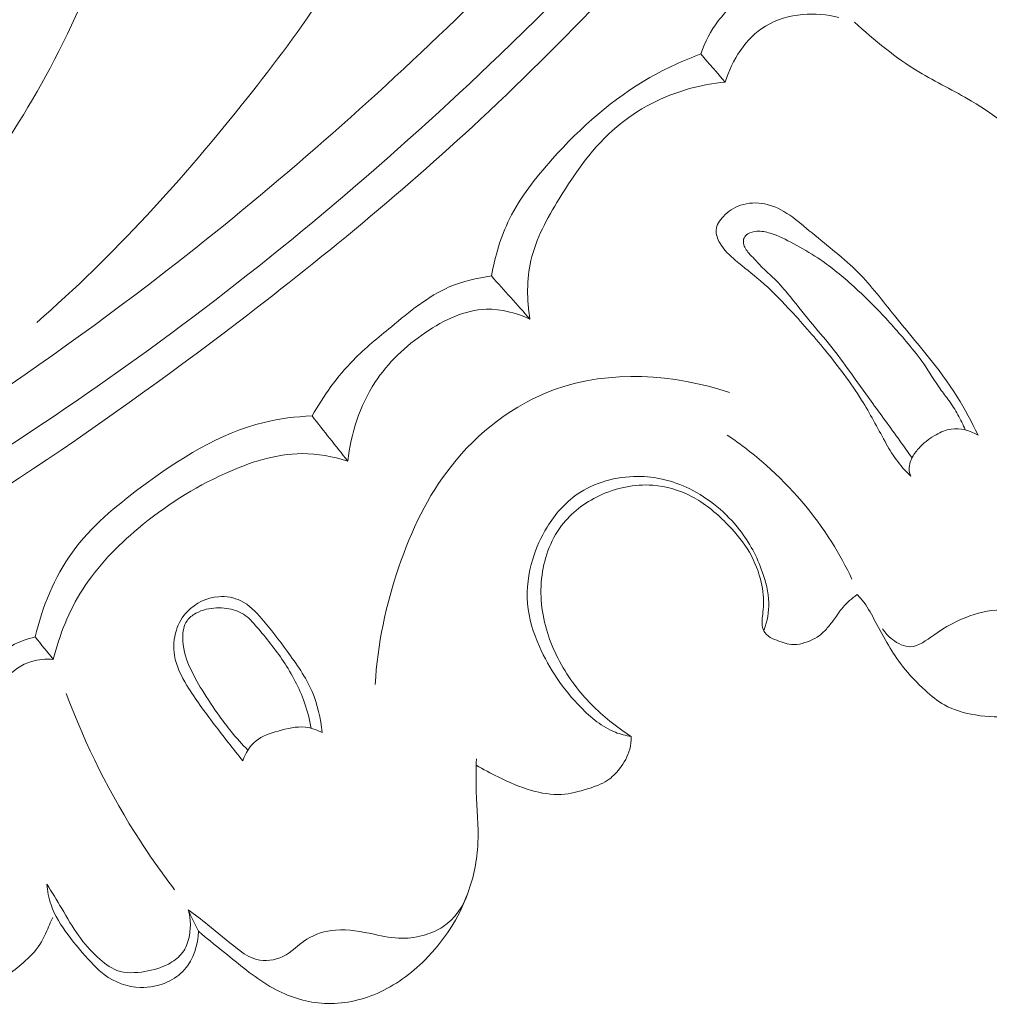
# Model space of a CAD drawing. Units: centimetres. Extents: x 789 to 1319, y -295 to 118.
# Drawn here: x 968 to 971, y -117 to -113 of the extents above; entities that cross this region are included whole.
import ezdxf

# ---------------------------------------------------------------- set-up
doc = ezdxf.new("R2010")
doc.units = ezdxf.units.CM
doc.header["$MEASUREMENT"] = 0
doc.layers.add('layer 1', color=7, linetype='Continuous')

msp = doc.modelspace()

# ---------------------------------------------------------------- linework, layer by layer
at = {"layer": 'layer 1', "color": 250, "lineweight": 20}
for points, knots in [([(964.0752, -116.15208), (964.17941, -116.13874), (964.28341, -116.12252), (964.38676, -116.10285), (964.38676, -116.10285), (964.62123, -116.05825), (964.85231, -115.99569), (965.07996, -115.92338), (965.07996, -115.92338), (965.3784, -115.82855), (965.67102, -115.71693), (965.96004, -115.59649), (965.96004, -115.59649), (966.30113, -115.45435), (966.63732, -115.29991), (966.96357, -115.12668), (966.96357, -115.12668), (967.53305, -114.82434), (968.07238, -114.46494), (968.5877, -114.07518), (968.5877, -114.07518), (968.91354, -113.82885), (969.22969, -113.57044), (969.52793, -113.29277), (969.52793, -113.29277), (969.86653, -112.97745), (970.18202, -112.63745), (970.48458, -112.2861), (970.48458, -112.2861), (970.89399, -111.81051), (971.27976, -111.31422), (971.6205, -110.78899), (971.6205, -110.78899), (971.83037, -110.46536), (972.02315, -110.13079), (972.19474, -109.7837), (972.19474, -109.7837), (972.46489, -109.23722), (972.68248, -108.65995), (972.79259, -108.06247), (972.79259, -108.06247), (972.88081, -107.58354), (972.90003, -107.09157), (972.86133, -106.60516), (972.86133, -106.60516), (972.82992, -106.20895), (972.76011, -105.81645), (972.63912, -105.43919), (972.63912, -105.43919), (972.5758, -105.24162), (972.49838, -105.04812), (972.40065, -104.86549), (972.40065, -104.86549), (972.35812, -104.78609), (972.31178, -104.70863), (972.26079, -104.63451), (972.26079, -104.63451), (972.23867, -104.60235), (972.21581, -104.57087), (972.1909, -104.54089), (972.1909, -104.54089), (972.17499, -104.52168), (972.15833, -104.50314), (972.14059, -104.48578), (972.14059, -104.48578), (972.12968, -104.47504), (972.11844, -104.46481), (972.10806, -104.45334), (972.10806, -104.45334), (972.10253, -104.44723), (972.0972, -104.44075), (972.09374, -104.43341), (972.09374, -104.43341), (972.08832, -104.42199), (972.08739, -104.40844), (972.08941, -104.39553), (972.08941, -104.39553), (972.0924, -104.37649), (972.1017, -104.35899), (972.11419, -104.34467), (972.11419, -104.34467), (972.13326, -104.32268), (972.1596, -104.30785), (972.18764, -104.29888), (972.18764, -104.29888), (972.23039, -104.28519), (972.27704, -104.28532), (972.31949, -104.29677)], [0, 0, 0, 0, 0.0434783, 0.0434783, 0.0434783, 0.0434783, 0.0869565, 0.0869565, 0.0869565, 0.0869565, 0.1304348, 0.1304348, 0.1304348, 0.1304348, 0.173913, 0.173913, 0.173913, 0.173913, 0.2173913, 0.2173913, 0.2173913, 0.2173913, 0.2608696, 0.2608696, 0.2608696, 0.2608696, 0.3043478, 0.3043478, 0.3043478, 0.3043478, 0.3478261, 0.3478261, 0.3478261, 0.3478261, 0.3913043, 0.3913043, 0.3913043, 0.3913043, 0.4347826, 0.4347826, 0.4347826, 0.4347826, 0.4782609, 0.4782609, 0.4782609, 0.4782609, 0.5217391, 0.5217391, 0.5217391, 0.5217391, 0.5652174, 0.5652174, 0.5652174, 0.5652174, 0.6086957, 0.6086957, 0.6086957, 0.6086957, 0.6521739, 0.6521739, 0.6521739, 0.6521739, 0.6956522, 0.6956522, 0.6956522, 0.6956522, 0.7391304, 0.7391304, 0.7391304, 0.7391304, 0.7826087, 0.7826087, 0.7826087, 0.7826087, 0.826087, 0.826087, 0.826087, 0.826087, 0.8695652, 0.8695652, 0.8695652, 0.8695652, 0.9130435, 0.9130435, 0.9130435, 0.9130435, 1, 1, 1, 1]), ([(966.65543, -114.96606), (967.23477, -114.65349), (967.79213, -114.29672), (968.31623, -113.89656), (968.31623, -113.89656), (969.05515, -113.33225), (969.72807, -112.68149), (970.33304, -111.97405), (970.33304, -111.97405), (970.74908, -111.48746), (971.13299, -110.97406), (971.46253, -110.42592), (971.46253, -110.42592), (971.81813, -109.83443), (972.11037, -109.20246), (972.31653, -108.5434), (972.31653, -108.5434), (972.48424, -108.00713), (972.59483, -107.45295), (972.62579, -106.89162), (972.62579, -106.89162), (972.65, -106.45287), (972.62544, -106.00961), (972.52748, -105.58326), (972.52748, -105.58326), (972.47113, -105.33837), (972.39062, -105.09893), (972.28822, -104.86958), (972.28822, -104.86958), (972.23591, -104.75249), (972.17784, -104.63785), (972.11097, -104.52873), (972.11097, -104.52873), (972.07824, -104.47555), (972.04358, -104.4236), (972.00715, -104.373)], [0, 0, 0, 0, 0.1, 0.1, 0.1, 0.1, 0.2, 0.2, 0.2, 0.2, 0.3, 0.3, 0.3, 0.3, 0.4, 0.4, 0.4, 0.4, 0.5, 0.5, 0.5, 0.5, 0.6, 0.6, 0.6, 0.6, 0.7, 0.7, 0.7, 0.7, 0.8, 0.8, 0.8, 0.8, 1, 1, 1, 1]), ([(967.10586, -114.90584), (967.53811, -114.66574), (967.9565, -114.39884), (968.35569, -114.10608), (968.35569, -114.10608), (968.79334, -113.78517), (969.20792, -113.433), (969.59957, -113.05685), (969.59957, -113.05685), (970.0712, -112.60381), (970.50949, -112.1161), (970.90949, -111.59869), (970.90949, -111.59869), (971.27006, -111.13219), (971.59962, -110.64167), (971.88639, -110.1264), (971.88639, -110.1264), (972.10548, -109.73276), (972.29969, -109.32471), (972.45355, -108.90172), (972.45355, -108.90172), (972.56591, -108.59267), (972.65687, -108.27564), (972.7196, -107.95265), (972.7196, -107.95265), (972.79881, -107.54408), (972.83299, -107.12601), (972.81755, -106.71107), (972.81755, -106.71107), (972.81168, -106.552), (972.79847, -106.39328), (972.7785, -106.23544), (972.7785, -106.23544), (972.75052, -106.01554), (972.7093, -105.79726), (972.65353, -105.58277), (972.65353, -105.58277), (972.59589, -105.36144), (972.52272, -105.1441), (972.43569, -104.93307)], [0, 0, 0, 0, 0.0909091, 0.0909091, 0.0909091, 0.0909091, 0.1818182, 0.1818182, 0.1818182, 0.1818182, 0.2727273, 0.2727273, 0.2727273, 0.2727273, 0.3636364, 0.3636364, 0.3636364, 0.3636364, 0.4545455, 0.4545455, 0.4545455, 0.4545455, 0.5454545, 0.5454545, 0.5454545, 0.5454545, 0.6363636, 0.6363636, 0.6363636, 0.6363636, 0.7272727, 0.7272727, 0.7272727, 0.7272727, 0.8181818, 0.8181818, 0.8181818, 0.8181818, 1, 1, 1, 1]), ([(969.26669, -111.3433), (969.27856, -111.33977), (969.29123, -111.33832), (969.30367, -111.33937), (969.30367, -111.33937), (969.31589, -111.34035), (969.32815, -111.34366), (969.33848, -111.34941), (969.33848, -111.34941), (969.36574, -111.36462), (969.38037, -111.39713), (969.39037, -111.42922), (969.39037, -111.42922), (969.40843, -111.48783), (969.41077, -111.54513), (969.40724, -111.60235), (969.40724, -111.60235), (969.3998, -111.72255), (969.36664, -111.84204), (969.33308, -111.96064), (969.33308, -111.96064), (969.28989, -112.11374), (969.24599, -112.26524), (969.18577, -112.40987), (969.18577, -112.40987), (969.06449, -112.70108), (968.87644, -112.96463), (968.67702, -113.21542), (968.67702, -113.21542), (968.44204, -113.51078), (968.19107, -113.78834), (967.9088, -114.03404)], [0, 0, 0, 0, 0.1111111, 0.1111111, 0.1111111, 0.1111111, 0.2222222, 0.2222222, 0.2222222, 0.2222222, 0.3333333, 0.3333333, 0.3333333, 0.3333333, 0.4444444, 0.4444444, 0.4444444, 0.4444444, 0.5555556, 0.5555556, 0.5555556, 0.5555556, 0.6666667, 0.6666667, 0.6666667, 0.6666667, 0.7777778, 0.7777778, 0.7777778, 0.7777778, 1, 1, 1, 1]), ([(964.52183, -115.38032), (964.83816, -115.31367), (965.14941, -115.22319), (965.45485, -115.11486), (965.45485, -115.11486), (965.76135, -115.00613), (966.06189, -114.87942), (966.34488, -114.71969), (966.34488, -114.71969), (966.71, -114.51356), (967.04583, -114.25224), (967.3379, -113.94853), (967.3379, -113.94853), (967.58076, -113.69591), (967.79337, -113.41399), (967.95739, -113.10598), (967.95739, -113.10598), (968.04526, -112.94122), (968.11905, -112.76905), (968.17984, -112.59289)], [0, 0, 0, 0, 0.1666667, 0.1666667, 0.1666667, 0.1666667, 0.3333333, 0.3333333, 0.3333333, 0.3333333, 0.5, 0.5, 0.5, 0.5, 0.6666667, 0.6666667, 0.6666667, 0.6666667, 1, 1, 1, 1]), ([(970.66239, -112.76065), (970.60993, -112.77551), (970.55955, -112.79848), (970.51338, -112.82826), (970.51338, -112.82826), (970.46872, -112.85698), (970.42797, -112.8921), (970.3959, -112.93404), (970.3959, -112.93404), (970.3683, -112.97031), (970.3471, -113.01158), (970.33227, -113.05447)], [0, 0, 0, 0, 0.25, 0.25, 0.25, 0.25, 0.5, 0.5, 0.5, 0.5, 1, 1, 1, 1]), ([(970.8358, -112.92103), (970.79297, -112.9103), (970.74814, -112.90696), (970.70359, -112.91104), (970.70359, -112.91104), (970.65601, -112.91534), (970.60862, -112.92819), (970.56809, -112.95282), (970.56809, -112.95282), (970.4961, -112.99642), (970.44554, -113.07724), (970.42136, -113.15759)], [0, 0, 0, 0, 0.25, 0.25, 0.25, 0.25, 0.5, 0.5, 0.5, 0.5, 1, 1, 1, 1]), ([(970.9956, -115.15135), (971.00508, -115.16634), (971.01695, -115.1793), (971.03135, -115.19051), (971.03135, -115.19051), (971.05089, -115.20559), (971.07509, -115.21733), (971.09779, -115.21676), (971.09779, -115.21676), (971.12776, -115.21591), (971.15495, -115.19361), (971.18215, -115.17427), (971.18215, -115.17427), (971.22481, -115.14374), (971.26705, -115.12079), (971.31364, -115.10451), (971.31364, -115.10451), (971.35501, -115.0901), (971.39982, -115.08098), (971.44378, -115.08259), (971.44378, -115.08259), (971.48009, -115.084), (971.51589, -115.09265), (971.55028, -115.10433), (971.55028, -115.10433), (971.56921, -115.11088), (971.58782, -115.11835), (971.60636, -115.12576), (971.60636, -115.12576), (971.62426, -115.13299), (971.64216, -115.14021), (971.66104, -115.14577), (971.66104, -115.14577), (971.67884, -115.15102), (971.69743, -115.15495), (971.7151, -115.15292), (971.7151, -115.15292), (971.74665, -115.14945), (971.77535, -115.12743), (971.79885, -115.10338), (971.79885, -115.10338), (971.82282, -115.07882), (971.84131, -115.05211), (971.85745, -115.02353), (971.85745, -115.02353), (971.88156, -114.98084), (971.90052, -114.93401), (971.91, -114.88585), (971.91, -114.88585), (971.9196, -114.83712), (971.91937, -114.78715), (971.91034, -114.73675), (971.91034, -114.73675), (971.90782, -114.72229), (971.90452, -114.70779), (971.90798, -114.69418), (971.90798, -114.69418), (971.91109, -114.682), (971.91939, -114.67049), (971.92981, -114.66321), (971.92981, -114.66321), (971.94221, -114.65448), (971.95759, -114.65185), (971.9729, -114.64914), (971.9729, -114.64914), (971.98265, -114.64734), (971.99233, -114.64547), (972.00063, -114.64139), (972.00063, -114.64139), (972.02111, -114.63137), (972.03288, -114.6076), (972.04494, -114.58572), (972.04494, -114.58572), (972.05876, -114.56043), (972.07297, -114.53754), (972.08241, -114.51246), (972.08241, -114.51246), (972.0984, -114.47022), (972.10072, -114.42176), (972.09814, -114.37467), (972.09814, -114.37467), (972.09361, -114.2905), (972.07314, -114.21048), (972.04549, -114.133), (972.04549, -114.133), (972.00643, -114.02363), (971.95294, -113.91912), (971.8913, -113.82015), (971.8913, -113.82015), (971.84007, -113.73812), (971.78323, -113.66002), (971.72196, -113.58561), (971.72196, -113.58561), (971.67489, -113.52858), (971.6253, -113.47372), (971.57212, -113.42221), (971.57212, -113.42221), (971.49543, -113.3481), (971.41135, -113.28077), (971.3198, -113.2264), (971.3198, -113.2264), (971.25681, -113.18895), (971.19028, -113.15761), (971.12761, -113.11965), (971.12761, -113.11965), (971.04301, -113.06835), (970.96555, -113.00503), (970.89267, -112.93803)], [0, 0, 0, 0, 0.0357143, 0.0357143, 0.0357143, 0.0357143, 0.0714286, 0.0714286, 0.0714286, 0.0714286, 0.1071429, 0.1071429, 0.1071429, 0.1071429, 0.1428571, 0.1428571, 0.1428571, 0.1428571, 0.1785714, 0.1785714, 0.1785714, 0.1785714, 0.2142857, 0.2142857, 0.2142857, 0.2142857, 0.25, 0.25, 0.25, 0.25, 0.2857143, 0.2857143, 0.2857143, 0.2857143, 0.3214286, 0.3214286, 0.3214286, 0.3214286, 0.3571429, 0.3571429, 0.3571429, 0.3571429, 0.3928571, 0.3928571, 0.3928571, 0.3928571, 0.4285714, 0.4285714, 0.4285714, 0.4285714, 0.4642857, 0.4642857, 0.4642857, 0.4642857, 0.5, 0.5, 0.5, 0.5, 0.5357143, 0.5357143, 0.5357143, 0.5357143, 0.5714286, 0.5714286, 0.5714286, 0.5714286, 0.6071429, 0.6071429, 0.6071429, 0.6071429, 0.6428571, 0.6428571, 0.6428571, 0.6428571, 0.6785714, 0.6785714, 0.6785714, 0.6785714, 0.7142857, 0.7142857, 0.7142857, 0.7142857, 0.75, 0.75, 0.75, 0.75, 0.7857143, 0.7857143, 0.7857143, 0.7857143, 0.8214286, 0.8214286, 0.8214286, 0.8214286, 0.8571429, 0.8571429, 0.8571429, 0.8571429, 0.8928571, 0.8928571, 0.8928571, 0.8928571, 0.9285714, 0.9285714, 0.9285714, 0.9285714, 1, 1, 1, 1]), ([(970.33227, -113.05447), (970.26826, -113.0783), (970.20568, -113.1068), (970.14633, -113.14067), (970.14633, -113.14067), (970.01185, -113.21759), (969.8941, -113.32217), (969.78964, -113.43858), (969.78964, -113.43858), (969.72951, -113.50555), (969.67381, -113.57641), (969.6344, -113.65628), (969.6344, -113.65628), (969.60215, -113.72158), (969.58087, -113.79281), (969.56839, -113.86447)], [0, 0, 0, 0, 0.2, 0.2, 0.2, 0.2, 0.4, 0.4, 0.4, 0.4, 0.6, 0.6, 0.6, 0.6, 1, 1, 1, 1]), ([(970.42136, -113.15759), (970.37744, -113.16143), (970.33385, -113.16922), (970.29116, -113.18107), (970.29116, -113.18107), (970.19438, -113.20793), (970.1017, -113.25569), (970.02539, -113.32023), (970.02539, -113.32023), (969.93982, -113.39257), (969.87477, -113.48589), (969.81535, -113.58298), (969.81535, -113.58298), (969.77158, -113.65456), (969.73079, -113.72805), (969.71241, -113.80813), (969.71241, -113.80813), (969.69649, -113.87733), (969.69736, -113.95141), (969.70852, -114.0216)], [0, 0, 0, 0, 0.1666667, 0.1666667, 0.1666667, 0.1666667, 0.3333333, 0.3333333, 0.3333333, 0.3333333, 0.5, 0.5, 0.5, 0.5, 0.6666667, 0.6666667, 0.6666667, 0.6666667, 1, 1, 1, 1]), ([(971.34381, -114.44511), (971.32075, -114.39749), (971.29603, -114.35052), (971.26801, -114.30582), (971.26801, -114.30582), (971.20186, -114.19993), (971.1177, -114.10684), (971.03889, -114.00876), (971.03889, -114.00876), (970.99573, -113.95501), (970.95426, -113.89984), (970.90648, -113.85176), (970.90648, -113.85176), (970.85505, -113.79981), (970.79637, -113.75628), (970.73815, -113.70763), (970.73815, -113.70763), (970.68503, -113.66334), (970.63212, -113.6148), (970.56603, -113.6017), (970.56603, -113.6017), (970.5368, -113.59593), (970.50507, -113.59707), (970.47678, -113.60661), (970.47678, -113.60661), (970.45329, -113.61444), (970.43221, -113.62825), (970.41455, -113.64706), (970.41455, -113.64706), (970.40114, -113.66136), (970.3897, -113.67853), (970.38823, -113.69679), (970.38823, -113.69679), (970.38699, -113.71257), (970.39321, -113.72905), (970.40155, -113.74367), (970.40155, -113.74367), (970.41622, -113.76959), (970.43726, -113.78941), (970.45924, -113.8082), (970.45924, -113.8082), (970.48874, -113.83342), (970.52013, -113.85658), (970.54957, -113.88188), (970.54957, -113.88188), (970.58608, -113.91308), (970.61977, -113.94752), (970.65264, -113.98271), (970.65264, -113.98271), (970.6988, -114.03228), (970.74297, -114.0833), (970.78592, -114.13564), (970.78592, -114.13564), (970.83354, -114.19371), (970.87946, -114.25334), (970.91891, -114.31696), (970.91891, -114.31696), (970.94954, -114.36606), (970.97625, -114.41754), (971.00447, -114.46824), (971.00447, -114.46824), (971.01685, -114.4906), (971.02965, -114.51279), (971.04457, -114.53353), (971.04457, -114.53353), (971.0604, -114.55551), (971.07863, -114.57575), (971.09819, -114.59436)], [0, 0, 0, 0, 0.0555556, 0.0555556, 0.0555556, 0.0555556, 0.1111111, 0.1111111, 0.1111111, 0.1111111, 0.1666667, 0.1666667, 0.1666667, 0.1666667, 0.2222222, 0.2222222, 0.2222222, 0.2222222, 0.2777778, 0.2777778, 0.2777778, 0.2777778, 0.3333333, 0.3333333, 0.3333333, 0.3333333, 0.3888889, 0.3888889, 0.3888889, 0.3888889, 0.4444444, 0.4444444, 0.4444444, 0.4444444, 0.5, 0.5, 0.5, 0.5, 0.5555556, 0.5555556, 0.5555556, 0.5555556, 0.6111111, 0.6111111, 0.6111111, 0.6111111, 0.6666667, 0.6666667, 0.6666667, 0.6666667, 0.7222222, 0.7222222, 0.7222222, 0.7222222, 0.7777778, 0.7777778, 0.7777778, 0.7777778, 0.8333333, 0.8333333, 0.8333333, 0.8333333, 0.8888889, 0.8888889, 0.8888889, 0.8888889, 1, 1, 1, 1]), ([(971.10293, -114.52809), (971.08813, -114.50706), (971.07327, -114.4861), (971.05834, -114.46521), (971.05834, -114.46521), (971.02364, -114.41687), (970.98847, -114.3689), (970.9535, -114.32085), (970.9535, -114.32085), (970.92753, -114.28506), (970.90156, -114.24926), (970.87581, -114.21338), (970.87581, -114.21338), (970.8533, -114.18194), (970.83093, -114.15036), (970.80672, -114.12022), (970.80672, -114.12022), (970.78242, -114.08986), (970.75635, -114.06086), (970.7315, -114.03081), (970.7315, -114.03081), (970.7035, -113.99695), (970.6772, -113.96152), (970.64892, -113.92781), (970.64892, -113.92781), (970.63159, -113.90704), (970.61351, -113.88694), (970.59402, -113.86839), (970.59402, -113.86839), (970.58031, -113.85537), (970.56593, -113.8431), (970.55269, -113.82956), (970.55269, -113.82956), (970.54428, -113.82083), (970.53628, -113.81165), (970.52793, -113.80284), (970.52793, -113.80284), (970.52108, -113.79566), (970.51403, -113.7887), (970.50752, -113.78129), (970.50752, -113.78129), (970.50295, -113.77591), (970.49865, -113.77038), (970.49519, -113.76438), (970.49519, -113.76438), (970.49179, -113.75846), (970.48902, -113.75215), (970.48791, -113.74519), (970.48791, -113.74519), (970.48691, -113.73887), (970.48729, -113.73205), (970.48992, -113.72619), (970.48992, -113.72619), (970.4926, -113.71998), (970.49788, -113.71492), (970.50372, -113.71117), (970.50372, -113.71117), (970.51368, -113.70469), (970.52537, -113.70194), (970.53703, -113.70132), (970.53703, -113.70132), (970.5532, -113.70049), (970.56927, -113.70363), (970.58477, -113.70813), (970.58477, -113.70813), (970.61514, -113.71711), (970.6433, -113.73178), (970.67112, -113.74682), (970.67112, -113.74682), (970.70126, -113.76303), (970.73101, -113.77996), (970.75944, -113.7988), (970.75944, -113.7988), (970.80225, -113.82708), (970.84203, -113.86003), (970.88038, -113.89426), (970.88038, -113.89426), (970.91452, -113.92465), (970.94743, -113.95622), (970.97913, -113.98899), (970.97913, -113.98899), (971.01723, -114.0284), (971.05351, -114.06966), (971.08877, -114.11188), (971.08877, -114.11188), (971.10858, -114.13559), (971.12804, -114.15952), (971.14566, -114.18488), (971.14566, -114.18488), (971.16647, -114.2149), (971.18467, -114.24675), (971.20589, -114.27647), (971.20589, -114.27647), (971.21612, -114.29064), (971.22696, -114.30443), (971.23719, -114.3186), (971.23719, -114.3186), (971.24923, -114.33538), (971.26039, -114.35283), (971.27044, -114.37091), (971.27044, -114.37091), (971.28034, -114.3887), (971.28921, -114.40705), (971.2971, -114.42586)], [0, 0, 0, 0, 0.037037, 0.037037, 0.037037, 0.037037, 0.0740741, 0.0740741, 0.0740741, 0.0740741, 0.1111111, 0.1111111, 0.1111111, 0.1111111, 0.1481481, 0.1481481, 0.1481481, 0.1481481, 0.1851852, 0.1851852, 0.1851852, 0.1851852, 0.2222222, 0.2222222, 0.2222222, 0.2222222, 0.2592593, 0.2592593, 0.2592593, 0.2592593, 0.2962963, 0.2962963, 0.2962963, 0.2962963, 0.3333333, 0.3333333, 0.3333333, 0.3333333, 0.3703704, 0.3703704, 0.3703704, 0.3703704, 0.4074074, 0.4074074, 0.4074074, 0.4074074, 0.4444444, 0.4444444, 0.4444444, 0.4444444, 0.4814815, 0.4814815, 0.4814815, 0.4814815, 0.5185185, 0.5185185, 0.5185185, 0.5185185, 0.5555556, 0.5555556, 0.5555556, 0.5555556, 0.5925926, 0.5925926, 0.5925926, 0.5925926, 0.6296296, 0.6296296, 0.6296296, 0.6296296, 0.6666667, 0.6666667, 0.6666667, 0.6666667, 0.7037037, 0.7037037, 0.7037037, 0.7037037, 0.7407407, 0.7407407, 0.7407407, 0.7407407, 0.7777778, 0.7777778, 0.7777778, 0.7777778, 0.8148148, 0.8148148, 0.8148148, 0.8148148, 0.8518519, 0.8518519, 0.8518519, 0.8518519, 0.8888889, 0.8888889, 0.8888889, 0.8888889, 0.9259259, 0.9259259, 0.9259259, 0.9259259, 1, 1, 1, 1]), ([(969.56839, -113.86447), (969.51583, -113.87126), (969.46297, -113.88359), (969.41448, -113.90463), (969.41448, -113.90463), (969.33629, -113.9384), (969.2695, -113.99471), (969.20291, -114.04946), (969.20291, -114.04946), (969.15515, -114.08887), (969.10741, -114.12736), (969.06459, -114.17115), (969.06459, -114.17115), (969.00549, -114.23134), (968.95534, -114.30145), (968.9135, -114.37492)], [0, 0, 0, 0, 0.2, 0.2, 0.2, 0.2, 0.4, 0.4, 0.4, 0.4, 0.6, 0.6, 0.6, 0.6, 1, 1, 1, 1]), ([(969.70852, -114.0216), (969.65904, -113.99901), (969.60348, -113.98429), (969.54926, -113.98592), (969.54926, -113.98592), (969.47073, -113.98828), (969.39508, -114.0249), (969.32778, -114.07033), (969.32778, -114.07033), (969.25403, -114.12017), (969.19026, -114.18059), (969.143, -114.25318), (969.143, -114.25318), (969.08774, -114.33797), (969.05493, -114.4394), (969.04373, -114.53966)], [0, 0, 0, 0, 0.2, 0.2, 0.2, 0.2, 0.4, 0.4, 0.4, 0.4, 0.6, 0.6, 0.6, 0.6, 1, 1, 1, 1]), ([(969.14383, -115.35412), (969.15261, -115.20852), (969.18304, -115.06409), (969.23043, -114.92509), (969.23043, -114.92509), (969.27516, -114.79408), (969.33491, -114.66795), (969.42066, -114.55886), (969.42066, -114.55886), (969.51824, -114.4347), (969.64941, -114.3326), (969.79788, -114.27896), (969.79788, -114.27896), (970.00035, -114.20564), (970.23502, -114.22233), (970.43676, -114.28977)], [0, 0, 0, 0, 0.2, 0.2, 0.2, 0.2, 0.4, 0.4, 0.4, 0.4, 0.6, 0.6, 0.6, 0.6, 1, 1, 1, 1]), ([(968.9135, -114.37492), (968.85466, -114.37762), (968.79546, -114.38458), (968.73827, -114.39839), (968.73827, -114.39839), (968.57518, -114.43765), (968.42876, -114.53154), (968.29109, -114.63409), (968.29109, -114.63409), (968.19685, -114.70436), (968.10663, -114.7787), (968.0391, -114.87192), (968.0391, -114.87192), (967.97331, -114.96294), (967.92902, -115.07178), (967.90339, -115.18136)], [0, 0, 0, 0, 0.2, 0.2, 0.2, 0.2, 0.4, 0.4, 0.4, 0.4, 0.6, 0.6, 0.6, 0.6, 1, 1, 1, 1]), ([(971.09819, -114.59436), (971.09498, -114.5863), (971.09273, -114.57763), (971.09239, -114.56894), (971.09239, -114.56894), (971.09182, -114.55219), (971.09825, -114.53546), (971.10697, -114.52068), (971.10697, -114.52068), (971.11477, -114.5075), (971.12434, -114.4958), (971.1351, -114.48517), (971.1351, -114.48517), (971.15146, -114.46882), (971.17034, -114.45491), (971.19075, -114.44333), (971.19075, -114.44333), (971.20799, -114.4336), (971.22623, -114.42559), (971.24549, -114.4227), (971.24549, -114.4227), (971.27881, -114.41773), (971.31483, -114.42807), (971.34381, -114.44511)], [0, 0, 0, 0, 0.1428571, 0.1428571, 0.1428571, 0.1428571, 0.2857143, 0.2857143, 0.2857143, 0.2857143, 0.4285714, 0.4285714, 0.4285714, 0.4285714, 0.5714286, 0.5714286, 0.5714286, 0.5714286, 0.7142857, 0.7142857, 0.7142857, 0.7142857, 1, 1, 1, 1]), ([(970.88389, -114.97086), (970.86208, -114.92425), (970.83744, -114.87897), (970.80997, -114.83532), (970.80997, -114.83532), (970.74446, -114.73109), (970.66278, -114.63661), (970.57052, -114.55495), (970.57052, -114.55495), (970.52553, -114.51509), (970.47806, -114.47825), (970.42821, -114.44478)], [0, 0, 0, 0, 0.25, 0.25, 0.25, 0.25, 0.5, 0.5, 0.5, 0.5, 1, 1, 1, 1]), ([(969.04373, -114.53966), (968.9902, -114.52286), (968.93357, -114.51243), (968.87737, -114.51253), (968.87737, -114.51253), (968.78089, -114.51276), (968.68561, -114.54422), (968.5962, -114.58482), (968.5962, -114.58482), (968.48102, -114.63711), (968.3756, -114.70451), (968.27944, -114.78507), (968.27944, -114.78507), (968.20181, -114.85017), (968.13017, -114.92384), (968.07586, -115.00908), (968.07586, -115.00908), (968.02643, -115.08673), (967.99139, -115.17396), (967.96925, -115.26292)], [0, 0, 0, 0, 0.1666667, 0.1666667, 0.1666667, 0.1666667, 0.3333333, 0.3333333, 0.3333333, 0.3333333, 0.5, 0.5, 0.5, 0.5, 0.6666667, 0.6666667, 0.6666667, 0.6666667, 1, 1, 1, 1]), ([(970.07822, -115.54448), (970.0586, -115.54123), (970.0389, -115.53628), (970.02036, -115.52901), (970.02036, -115.52901), (969.97212, -115.51012), (969.93106, -115.4756), (969.89418, -115.43798), (969.89418, -115.43798), (969.83051, -115.37288), (969.77943, -115.29827), (969.74297, -115.2156), (969.74297, -115.2156), (969.72095, -115.16581), (969.70416, -115.11309), (969.69985, -115.05914), (969.69985, -115.05914), (969.69539, -115.00491), (969.70339, -114.94946), (969.71919, -114.89704), (969.71919, -114.89704), (969.73162, -114.85603), (969.74875, -114.81686), (969.77117, -114.78034), (969.77117, -114.78034), (969.79963, -114.7339), (969.83658, -114.69181), (969.88142, -114.66082), (969.88142, -114.66082), (969.94456, -114.61714), (970.02324, -114.59545), (970.10076, -114.59555), (970.10076, -114.59555), (970.16596, -114.59567), (970.23034, -114.61125), (970.28982, -114.64023), (970.28982, -114.64023), (970.36155, -114.67522), (970.42627, -114.72965), (970.47365, -114.79035), (970.47365, -114.79035), (970.51041, -114.83732), (970.53688, -114.88818), (970.55671, -114.94409), (970.55671, -114.94409), (970.56929, -114.97974), (970.57922, -115.01757), (970.5801, -115.05596), (970.5801, -115.05596), (970.58091, -115.08969), (970.57459, -115.12383), (970.56364, -115.15577)], [0, 0, 0, 0, 0.0714286, 0.0714286, 0.0714286, 0.0714286, 0.1428571, 0.1428571, 0.1428571, 0.1428571, 0.2142857, 0.2142857, 0.2142857, 0.2142857, 0.2857143, 0.2857143, 0.2857143, 0.2857143, 0.3571429, 0.3571429, 0.3571429, 0.3571429, 0.4285714, 0.4285714, 0.4285714, 0.4285714, 0.5, 0.5, 0.5, 0.5, 0.5714286, 0.5714286, 0.5714286, 0.5714286, 0.6428571, 0.6428571, 0.6428571, 0.6428571, 0.7142857, 0.7142857, 0.7142857, 0.7142857, 0.7857143, 0.7857143, 0.7857143, 0.7857143, 0.8571429, 0.8571429, 0.8571429, 0.8571429, 1, 1, 1, 1]), ([(970.07822, -115.54448), (970.0513, -115.52756), (970.02543, -115.50888), (970.00056, -115.48882), (970.00056, -115.48882), (969.9533, -115.45041), (969.91005, -115.40672), (969.87314, -115.35799), (969.87314, -115.35799), (969.83177, -115.30344), (969.79819, -115.24273), (969.77637, -115.17771), (969.77637, -115.17771), (969.75398, -115.1111), (969.74389, -115.03986), (969.75118, -114.96915), (969.75118, -114.96915), (969.75823, -114.89945), (969.78215, -114.83022), (969.82408, -114.77494), (969.82408, -114.77494), (969.85961, -114.72832), (969.908, -114.69163), (969.96159, -114.66617), (969.96159, -114.66617), (970.0226, -114.63732), (970.0903, -114.62295), (970.15672, -114.62782), (970.15672, -114.62782), (970.20616, -114.63143), (970.25497, -114.6457), (970.29866, -114.66856), (970.29866, -114.66856), (970.34547, -114.69304), (970.38645, -114.72735), (970.42396, -114.76487), (970.42396, -114.76487), (970.45293, -114.79381), (970.47973, -114.82468), (970.50145, -114.85905), (970.50145, -114.85905), (970.5231, -114.89322), (970.53967, -114.93087), (970.5498, -114.97025), (970.5498, -114.97025), (970.55752, -115.00025), (970.56152, -115.03121), (970.56078, -115.06204), (970.56078, -115.06204), (970.56045, -115.07445), (970.5594, -115.08688), (970.55808, -115.09933), (970.55808, -115.09933), (970.55715, -115.10808), (970.55607, -115.11684), (970.55585, -115.1257), (970.55585, -115.1257), (970.55572, -115.13031), (970.55586, -115.1349), (970.55643, -115.13948), (970.55643, -115.13948), (970.5577, -115.14848), (970.56081, -115.15739), (970.56598, -115.16494), (970.56598, -115.16494), (970.57267, -115.17453), (970.5825, -115.18186), (970.59307, -115.18702), (970.59307, -115.18702), (970.60344, -115.19212), (970.61449, -115.19528), (970.62535, -115.19895), (970.62535, -115.19895), (970.63492, -115.20225), (970.64444, -115.20591), (970.65415, -115.20772), (970.65415, -115.20772), (970.67937, -115.21254), (970.70642, -115.20539), (970.73071, -115.19505), (970.73071, -115.19505), (970.74314, -115.18986), (970.75482, -115.18386), (970.76535, -115.176), (970.76535, -115.176), (970.77582, -115.16822), (970.78513, -115.15858), (970.79386, -115.14854), (970.79386, -115.14854), (970.80313, -115.13791), (970.8116, -115.12682), (970.81977, -115.11546), (970.81977, -115.11546), (970.82986, -115.10139), (970.83944, -115.08686), (970.8505, -115.07366), (970.8505, -115.07366), (970.86559, -115.05575), (970.88369, -115.04032), (970.9028, -115.02674)], [0, 0, 0, 0, 0.0384615, 0.0384615, 0.0384615, 0.0384615, 0.0769231, 0.0769231, 0.0769231, 0.0769231, 0.1153846, 0.1153846, 0.1153846, 0.1153846, 0.1538462, 0.1538462, 0.1538462, 0.1538462, 0.1923077, 0.1923077, 0.1923077, 0.1923077, 0.2307692, 0.2307692, 0.2307692, 0.2307692, 0.2692308, 0.2692308, 0.2692308, 0.2692308, 0.3076923, 0.3076923, 0.3076923, 0.3076923, 0.3461538, 0.3461538, 0.3461538, 0.3461538, 0.3846154, 0.3846154, 0.3846154, 0.3846154, 0.4230769, 0.4230769, 0.4230769, 0.4230769, 0.4615385, 0.4615385, 0.4615385, 0.4615385, 0.5, 0.5, 0.5, 0.5, 0.5384615, 0.5384615, 0.5384615, 0.5384615, 0.5769231, 0.5769231, 0.5769231, 0.5769231, 0.6153846, 0.6153846, 0.6153846, 0.6153846, 0.6538462, 0.6538462, 0.6538462, 0.6538462, 0.6923077, 0.6923077, 0.6923077, 0.6923077, 0.7307692, 0.7307692, 0.7307692, 0.7307692, 0.7692308, 0.7692308, 0.7692308, 0.7692308, 0.8076923, 0.8076923, 0.8076923, 0.8076923, 0.8461538, 0.8461538, 0.8461538, 0.8461538, 0.8846154, 0.8846154, 0.8846154, 0.8846154, 0.9230769, 0.9230769, 0.9230769, 0.9230769, 1, 1, 1, 1]), ([(970.9028, -115.02674), (970.91173, -115.03595), (970.92026, -115.04574), (970.92796, -115.056), (970.92796, -115.056), (970.94398, -115.07733), (970.95628, -115.1011), (970.96872, -115.12473), (970.96872, -115.12473), (970.98434, -115.15422), (971.00001, -115.18335), (971.01713, -115.21178), (971.01713, -115.21178), (971.03288, -115.23801), (971.04967, -115.26369), (971.06843, -115.2878), (971.06843, -115.2878), (971.0933, -115.3199), (971.12158, -115.34929), (971.15183, -115.37667), (971.15183, -115.37667), (971.17342, -115.39618), (971.19602, -115.41473), (971.22111, -115.42891), (971.22111, -115.42891), (971.25551, -115.44831), (971.29454, -115.45936), (971.33414, -115.46591), (971.33414, -115.46591), (971.37979, -115.47339), (971.42616, -115.47489), (971.47127, -115.46781), (971.47127, -115.46781), (971.52355, -115.45954), (971.57422, -115.43967), (971.62106, -115.4136), (971.62106, -115.4136), (971.67362, -115.38423), (971.72141, -115.34701), (971.76174, -115.30285), (971.76174, -115.30285), (971.78045, -115.28243), (971.79747, -115.26046), (971.81288, -115.23743), (971.81288, -115.23743), (971.84628, -115.18765), (971.8718, -115.13272), (971.89308, -115.07665), (971.89308, -115.07665), (971.90927, -115.03405), (971.92287, -114.99072), (971.93546, -114.94702), (971.93546, -114.94702), (971.95648, -114.8746), (971.97468, -114.80126), (971.98889, -114.72725)], [0, 0, 0, 0, 0.0666667, 0.0666667, 0.0666667, 0.0666667, 0.1333333, 0.1333333, 0.1333333, 0.1333333, 0.2, 0.2, 0.2, 0.2, 0.2666667, 0.2666667, 0.2666667, 0.2666667, 0.3333333, 0.3333333, 0.3333333, 0.3333333, 0.4, 0.4, 0.4, 0.4, 0.4666667, 0.4666667, 0.4666667, 0.4666667, 0.5333333, 0.5333333, 0.5333333, 0.5333333, 0.6, 0.6, 0.6, 0.6, 0.6666667, 0.6666667, 0.6666667, 0.6666667, 0.7333333, 0.7333333, 0.7333333, 0.7333333, 0.8, 0.8, 0.8, 0.8, 0.8666667, 0.8666667, 0.8666667, 0.8666667, 1, 1, 1, 1]), ([(968.66101, -115.63284), (968.62506, -115.58958), (968.59068, -115.54491), (968.55672, -115.50021), (968.55672, -115.50021), (968.52178, -115.45436), (968.48734, -115.40841), (968.45724, -115.35843), (968.45724, -115.35843), (968.43665, -115.32415), (968.41803, -115.28801), (968.41152, -115.24895), (968.41152, -115.24895), (968.40647, -115.2184), (968.40869, -115.18608), (968.4184, -115.15625), (968.4184, -115.15625), (968.4267, -115.13094), (968.44024, -115.10744), (968.45873, -115.08816), (968.45873, -115.08816), (968.48808, -115.05754), (968.52976, -115.03774), (968.57244, -115.03453), (968.57244, -115.03453), (968.60037, -115.03236), (968.62885, -115.03732), (968.65341, -115.04926), (968.65341, -115.04926), (968.68369, -115.06397), (968.70804, -115.08937), (968.73064, -115.11535), (968.73064, -115.11535), (968.76379, -115.1535), (968.79312, -115.19289), (968.82247, -115.23299), (968.82247, -115.23299), (968.85652, -115.27952), (968.89062, -115.32719), (968.9135, -115.38019), (968.9135, -115.38019), (968.93385, -115.42737), (968.94526, -115.47886), (968.95044, -115.53008)], [0, 0, 0, 0, 0.0833333, 0.0833333, 0.0833333, 0.0833333, 0.1666667, 0.1666667, 0.1666667, 0.1666667, 0.25, 0.25, 0.25, 0.25, 0.3333333, 0.3333333, 0.3333333, 0.3333333, 0.4166667, 0.4166667, 0.4166667, 0.4166667, 0.5, 0.5, 0.5, 0.5, 0.5833333, 0.5833333, 0.5833333, 0.5833333, 0.6666667, 0.6666667, 0.6666667, 0.6666667, 0.75, 0.75, 0.75, 0.75, 0.8333333, 0.8333333, 0.8333333, 0.8333333, 1, 1, 1, 1]), ([(968.91085, -115.5146), (968.90482, -115.48289), (968.89662, -115.45163), (968.88584, -115.42113), (968.88584, -115.42113), (968.86705, -115.3678), (968.84058, -115.31694), (968.80943, -115.2702), (968.80943, -115.2702), (968.77995, -115.22593), (968.74624, -115.18512), (968.71111, -115.14409), (968.71111, -115.14409), (968.69643, -115.12694), (968.6816, -115.1098), (968.663, -115.09801), (968.663, -115.09801), (968.64497, -115.08661), (968.62351, -115.08033), (968.60185, -115.07724), (968.60185, -115.07724), (968.57691, -115.07375), (968.5516, -115.07451), (968.5276, -115.08039), (968.5276, -115.08039), (968.51437, -115.08363), (968.50149, -115.08827), (968.48942, -115.095), (968.48942, -115.095), (968.47693, -115.10189), (968.46532, -115.11093), (968.45729, -115.12228), (968.45729, -115.12228), (968.44549, -115.13926), (968.44187, -115.16151), (968.44175, -115.18304), (968.44175, -115.18304), (968.44151, -115.22), (968.45164, -115.25478), (968.46573, -115.28774), (968.46573, -115.28774), (968.47869, -115.31792), (968.49511, -115.34638), (968.51221, -115.37439), (968.51221, -115.37439), (968.5323, -115.40714), (968.55348, -115.43899), (968.57583, -115.47014), (968.57583, -115.47014), (968.58969, -115.48938), (968.60404, -115.50839), (968.61906, -115.52679), (968.61906, -115.52679), (968.63815, -115.55024), (968.65832, -115.57279), (968.67944, -115.59431)], [0, 0, 0, 0, 0.0666667, 0.0666667, 0.0666667, 0.0666667, 0.1333333, 0.1333333, 0.1333333, 0.1333333, 0.2, 0.2, 0.2, 0.2, 0.2666667, 0.2666667, 0.2666667, 0.2666667, 0.3333333, 0.3333333, 0.3333333, 0.3333333, 0.4, 0.4, 0.4, 0.4, 0.4666667, 0.4666667, 0.4666667, 0.4666667, 0.5333333, 0.5333333, 0.5333333, 0.5333333, 0.6, 0.6, 0.6, 0.6, 0.6666667, 0.6666667, 0.6666667, 0.6666667, 0.7333333, 0.7333333, 0.7333333, 0.7333333, 0.8, 0.8, 0.8, 0.8, 0.8666667, 0.8666667, 0.8666667, 0.8666667, 1, 1, 1, 1]), ([(967.90339, -115.18136), (967.87369, -115.188), (967.84453, -115.19851), (967.8179, -115.21335), (967.8179, -115.21335), (967.79183, -115.22789), (967.76822, -115.2467), (967.74646, -115.26719), (967.74646, -115.26719), (967.72464, -115.28776), (967.70467, -115.31015), (967.68726, -115.33433)], [0, 0, 0, 0, 0.25, 0.25, 0.25, 0.25, 0.5, 0.5, 0.5, 0.5, 1, 1, 1, 1]), ([(967.96925, -115.26292), (967.94256, -115.26135), (967.91503, -115.26307), (967.88935, -115.27093), (967.88935, -115.27093), (967.81872, -115.29238), (967.76207, -115.35954), (967.73283, -115.42718)], [0, 0, 0, 0, 0.3333333, 0.3333333, 0.3333333, 0.3333333, 1, 1, 1, 1]), ([(968.41219, -116.10327), (968.36816, -116.04603), (968.3263, -115.98712), (968.28699, -115.92647), (968.28699, -115.92647), (968.17746, -115.75784), (968.08671, -115.57601), (968.01688, -115.38753)], [0, 0, 0, 0, 0.3333333, 0.3333333, 0.3333333, 0.3333333, 1, 1, 1, 1]), ([(968.95044, -115.53008), (968.93129, -115.52036), (968.91034, -115.51293), (968.88913, -115.51053), (968.88913, -115.51053), (968.85618, -115.50677), (968.82295, -115.5152), (968.78984, -115.52455), (968.78984, -115.52455), (968.76071, -115.53279), (968.73161, -115.54173), (968.70905, -115.56014), (968.70905, -115.56014), (968.68675, -115.57825), (968.67062, -115.60549), (968.66101, -115.63284)], [0, 0, 0, 0, 0.2, 0.2, 0.2, 0.2, 0.4, 0.4, 0.4, 0.4, 0.6, 0.6, 0.6, 0.6, 1, 1, 1, 1]), ([(969.51293, -115.64877), (969.53865, -115.66433), (969.56523, -115.67851), (969.59226, -115.69189), (969.59226, -115.69189), (969.63153, -115.71114), (969.67172, -115.72864), (969.71413, -115.74087), (969.71413, -115.74087), (969.74994, -115.75115), (969.78728, -115.75781), (969.82391, -115.75559), (969.82391, -115.75559), (969.85588, -115.75359), (969.88726, -115.74496), (969.9186, -115.73548), (969.9186, -115.73548), (969.944, -115.72763), (969.9693, -115.71929), (969.99099, -115.70496), (969.99099, -115.70496), (970.00816, -115.69368), (970.02295, -115.67861), (970.0359, -115.662), (970.0359, -115.662), (970.05259, -115.64054), (970.06597, -115.61648), (970.07274, -115.59047), (970.07274, -115.59047), (970.07664, -115.57549), (970.07831, -115.55998), (970.07822, -115.54448)], [0, 0, 0, 0, 0.1111111, 0.1111111, 0.1111111, 0.1111111, 0.2222222, 0.2222222, 0.2222222, 0.2222222, 0.3333333, 0.3333333, 0.3333333, 0.3333333, 0.4444444, 0.4444444, 0.4444444, 0.4444444, 0.5555556, 0.5555556, 0.5555556, 0.5555556, 0.6666667, 0.6666667, 0.6666667, 0.6666667, 0.7777778, 0.7777778, 0.7777778, 0.7777778, 1, 1, 1, 1]), ([(968.49888, -116.25436), (968.53601, -116.28666), (968.57468, -116.31712), (968.61308, -116.34801), (968.61308, -116.34801), (968.66717, -116.39169), (968.72088, -116.43638), (968.78263, -116.46837), (968.78263, -116.46837), (968.83706, -116.49666), (968.89773, -116.51497), (968.95932, -116.51802), (968.95932, -116.51802), (969.02446, -116.52132), (969.09049, -116.50745), (969.15058, -116.48154), (969.15058, -116.48154), (969.21641, -116.45303), (969.27505, -116.40998), (969.32588, -116.35903), (969.32588, -116.35903), (969.3947, -116.29009), (969.44924, -116.20668), (969.48239, -116.11543), (969.48239, -116.11543), (969.50362, -116.05674), (969.51614, -115.99485), (969.51881, -115.93292), (969.51881, -115.93292), (969.52153, -115.8705), (969.51434, -115.80798), (969.5126, -115.74541), (969.5126, -115.74541), (969.51143, -115.70568), (969.51245, -115.66578), (969.51341, -115.62595)], [0, 0, 0, 0, 0.1, 0.1, 0.1, 0.1, 0.2, 0.2, 0.2, 0.2, 0.3, 0.3, 0.3, 0.3, 0.4, 0.4, 0.4, 0.4, 0.5, 0.5, 0.5, 0.5, 0.6, 0.6, 0.6, 0.6, 0.7, 0.7, 0.7, 0.7, 0.8, 0.8, 0.8, 0.8, 1, 1, 1, 1]), ([(966.94447, -116.36511), (966.95847, -116.37365), (966.97299, -116.38146), (966.9879, -116.38841), (966.9879, -116.38841), (967.00419, -116.39606), (967.02092, -116.40264), (967.0381, -116.40813), (967.0381, -116.40813), (967.05916, -116.41485), (967.08085, -116.41999), (967.10263, -116.41953), (967.10263, -116.41953), (967.12476, -116.41898), (967.14684, -116.4127), (967.16699, -116.40319), (967.16699, -116.40319), (967.18381, -116.39524), (967.19934, -116.38517), (967.21306, -116.37291), (967.21306, -116.37291), (967.21978, -116.36686), (967.22606, -116.36041), (967.23182, -116.35348), (967.23182, -116.35348), (967.23672, -116.34766), (967.24124, -116.3415), (967.24453, -116.33462), (967.24453, -116.33462), (967.24846, -116.32644), (967.25078, -116.31719), (967.24994, -116.30832), (967.24994, -116.30832), (967.24911, -116.29823), (967.24406, -116.28863), (967.23841, -116.27984), (967.23841, -116.27984), (967.23314, -116.2718), (967.22735, -116.2645), (967.22217, -116.25667), (967.22217, -116.25667), (967.21424, -116.24473), (967.20789, -116.23165), (967.20314, -116.21786), (967.20314, -116.21786), (967.1983, -116.20386), (967.19506, -116.18928), (967.19415, -116.17439), (967.19415, -116.17439), (967.19284, -116.15251), (967.19653, -116.13032), (967.20347, -116.10932), (967.20347, -116.10932), (967.21135, -116.08566), (967.22327, -116.06365), (967.23847, -116.04382), (967.23847, -116.04382), (967.25395, -116.0237), (967.27264, -116.00583), (967.2942, -115.99313), (967.2942, -115.99313), (967.31645, -115.98012), (967.34166, -115.97263), (967.36727, -115.96796), (967.36727, -115.96796), (967.39064, -115.96367), (967.41434, -115.9617), (967.43737, -115.96522), (967.43737, -115.96522), (967.45783, -115.96843), (967.4778, -115.97606), (967.49592, -115.98646), (967.49592, -115.98646), (967.52014, -116.00025), (967.54106, -116.01902), (967.56007, -116.03943), (967.56007, -116.03943), (967.57775, -116.05849), (967.59385, -116.07883), (967.60756, -116.1009), (967.60756, -116.1009), (967.61988, -116.1205), (967.63029, -116.14146), (967.63713, -116.1635), (967.63713, -116.1635), (967.64481, -116.1882), (967.64802, -116.21438), (967.64833, -116.24035), (967.64833, -116.24035), (967.6485, -116.26363), (967.64634, -116.28681), (967.64424, -116.30991), (967.64424, -116.30991), (967.64308, -116.32278), (967.64191, -116.33565), (967.64046, -116.34839), (967.64046, -116.34839), (967.63966, -116.3555), (967.63879, -116.36255), (967.63835, -116.36972), (967.63835, -116.36972), (967.63788, -116.37484), (967.63777, -116.38002), (967.63871, -116.38493), (967.63871, -116.38493), (967.64011, -116.39201), (967.64389, -116.39856), (967.64793, -116.40481), (967.64793, -116.40481), (967.65068, -116.40907), (967.65357, -116.41318), (967.65691, -116.41663), (967.65691, -116.41663), (967.66563, -116.42578), (967.67777, -116.43115), (967.69008, -116.43546), (967.69008, -116.43546), (967.70289, -116.43981), (967.71585, -116.44295), (967.72893, -116.44269), (967.72893, -116.44269), (967.74166, -116.44251), (967.75453, -116.43922), (967.76648, -116.43441), (967.76648, -116.43441), (967.77801, -116.42976), (967.78877, -116.42359), (967.79907, -116.41687), (967.79907, -116.41687), (967.82029, -116.40292), (967.83975, -116.38629), (967.85899, -116.36945), (967.85899, -116.36945), (967.87333, -116.35681), (967.88773, -116.34396), (967.90022, -116.3295), (967.90022, -116.3295), (967.91934, -116.30715), (967.93409, -116.28068), (967.94583, -116.25351), (967.94583, -116.25351), (967.94998, -116.24376), (967.95384, -116.23402), (967.95813, -116.22441), (967.95813, -116.22441), (967.96114, -116.21768), (967.96429, -116.21109), (967.96759, -116.20449)], [0, 0, 0, 0, 0.0263158, 0.0263158, 0.0263158, 0.0263158, 0.0526316, 0.0526316, 0.0526316, 0.0526316, 0.0789474, 0.0789474, 0.0789474, 0.0789474, 0.1052632, 0.1052632, 0.1052632, 0.1052632, 0.1315789, 0.1315789, 0.1315789, 0.1315789, 0.1578947, 0.1578947, 0.1578947, 0.1578947, 0.1842105, 0.1842105, 0.1842105, 0.1842105, 0.2105263, 0.2105263, 0.2105263, 0.2105263, 0.2368421, 0.2368421, 0.2368421, 0.2368421, 0.2631579, 0.2631579, 0.2631579, 0.2631579, 0.2894737, 0.2894737, 0.2894737, 0.2894737, 0.3157895, 0.3157895, 0.3157895, 0.3157895, 0.3421053, 0.3421053, 0.3421053, 0.3421053, 0.3684211, 0.3684211, 0.3684211, 0.3684211, 0.3947368, 0.3947368, 0.3947368, 0.3947368, 0.4210526, 0.4210526, 0.4210526, 0.4210526, 0.4473684, 0.4473684, 0.4473684, 0.4473684, 0.4736842, 0.4736842, 0.4736842, 0.4736842, 0.5, 0.5, 0.5, 0.5, 0.5263158, 0.5263158, 0.5263158, 0.5263158, 0.5526316, 0.5526316, 0.5526316, 0.5526316, 0.5789474, 0.5789474, 0.5789474, 0.5789474, 0.6052632, 0.6052632, 0.6052632, 0.6052632, 0.6315789, 0.6315789, 0.6315789, 0.6315789, 0.6578947, 0.6578947, 0.6578947, 0.6578947, 0.6842105, 0.6842105, 0.6842105, 0.6842105, 0.7105263, 0.7105263, 0.7105263, 0.7105263, 0.7368421, 0.7368421, 0.7368421, 0.7368421, 0.7631579, 0.7631579, 0.7631579, 0.7631579, 0.7894737, 0.7894737, 0.7894737, 0.7894737, 0.8157895, 0.8157895, 0.8157895, 0.8157895, 0.8421053, 0.8421053, 0.8421053, 0.8421053, 0.8684211, 0.8684211, 0.8684211, 0.8684211, 0.8947368, 0.8947368, 0.8947368, 0.8947368, 0.9210526, 0.9210526, 0.9210526, 0.9210526, 0.9473684, 0.9473684, 0.9473684, 0.9473684, 1, 1, 1, 1]), ([(967.94579, -116.0827), (967.94791, -116.1083), (967.95273, -116.13391), (967.96102, -116.15808), (967.96102, -116.15808), (967.97472, -116.198), (967.99802, -116.23421), (968.02327, -116.26827), (968.02327, -116.26827), (968.04958, -116.30384), (968.07819, -116.33718), (968.10836, -116.3691), (968.10836, -116.3691), (968.12312, -116.38483), (968.13828, -116.40011), (968.15545, -116.41304), (968.15545, -116.41304), (968.19274, -116.44115), (968.23977, -116.45826), (968.28692, -116.45993), (968.28692, -116.45993), (968.32103, -116.46109), (968.35524, -116.4541), (968.38621, -116.43982), (968.38621, -116.43982), (968.40977, -116.42895), (968.43142, -116.41377), (968.44849, -116.39442), (968.44849, -116.39442), (968.48156, -116.35704), (968.4976, -116.3039), (968.49888, -116.25436)], [0, 0, 0, 0, 0.1111111, 0.1111111, 0.1111111, 0.1111111, 0.2222222, 0.2222222, 0.2222222, 0.2222222, 0.3333333, 0.3333333, 0.3333333, 0.3333333, 0.4444444, 0.4444444, 0.4444444, 0.4444444, 0.5555556, 0.5555556, 0.5555556, 0.5555556, 0.6666667, 0.6666667, 0.6666667, 0.6666667, 0.7777778, 0.7777778, 0.7777778, 0.7777778, 1, 1, 1, 1]), ([(967.94579, -116.0827), (967.96397, -116.1125), (967.98263, -116.14192), (968.00046, -116.17194), (968.00046, -116.17194), (968.02044, -116.2054), (968.0394, -116.23969), (968.06198, -116.27119), (968.06198, -116.27119), (968.08221, -116.29933), (968.10523, -116.32529), (968.13115, -116.34941), (968.13115, -116.34941), (968.15233, -116.36922), (968.17543, -116.38782), (968.20172, -116.39741), (968.20172, -116.39741), (968.23326, -116.4088), (968.2693, -116.40739), (968.30357, -116.40167), (968.30357, -116.40167), (968.33378, -116.39671), (968.36248, -116.38835), (968.38929, -116.37434), (968.38929, -116.37434), (968.40704, -116.36508), (968.4239, -116.35324), (968.43656, -116.33799), (968.43656, -116.33799), (968.44909, -116.32289), (968.45756, -116.30437), (968.46273, -116.28501), (968.46273, -116.28501), (968.47245, -116.24937), (968.47142, -116.21098), (968.46121, -116.17614)], [0, 0, 0, 0, 0.1, 0.1, 0.1, 0.1, 0.2, 0.2, 0.2, 0.2, 0.3, 0.3, 0.3, 0.3, 0.4, 0.4, 0.4, 0.4, 0.5, 0.5, 0.5, 0.5, 0.6, 0.6, 0.6, 0.6, 0.7, 0.7, 0.7, 0.7, 0.8, 0.8, 0.8, 0.8, 1, 1, 1, 1]), ([(968.46121, -116.17614), (968.48549, -116.19404), (968.50984, -116.21215), (968.53338, -116.23086), (968.53338, -116.23086), (968.56964, -116.2598), (968.60407, -116.29032), (968.64152, -116.31899), (968.64152, -116.31899), (968.66281, -116.33526), (968.68507, -116.35092), (968.7106, -116.35779), (968.7106, -116.35779), (968.74178, -116.36616), (968.77794, -116.3612), (968.80748, -116.34671), (968.80748, -116.34671), (968.83965, -116.33083), (968.86391, -116.30342), (968.89394, -116.28424), (968.89394, -116.28424), (968.925, -116.26437), (968.96221, -116.25334), (968.9991, -116.2504), (968.9991, -116.2504), (969.04649, -116.24661), (969.09338, -116.25615), (969.14006, -116.26592), (969.14006, -116.26592), (969.17396, -116.2731), (969.20778, -116.28035), (969.24205, -116.28058), (969.24205, -116.28058), (969.27088, -116.28085), (969.30003, -116.27601), (969.32794, -116.26747), (969.32794, -116.26747), (969.35027, -116.26061), (969.37199, -116.25131), (969.39141, -116.23829), (969.39141, -116.23829), (969.43374, -116.20975), (969.46525, -116.16338), (969.48239, -116.11543)], [0, 0, 0, 0, 0.0833333, 0.0833333, 0.0833333, 0.0833333, 0.1666667, 0.1666667, 0.1666667, 0.1666667, 0.25, 0.25, 0.25, 0.25, 0.3333333, 0.3333333, 0.3333333, 0.3333333, 0.4166667, 0.4166667, 0.4166667, 0.4166667, 0.5, 0.5, 0.5, 0.5, 0.5833333, 0.5833333, 0.5833333, 0.5833333, 0.6666667, 0.6666667, 0.6666667, 0.6666667, 0.75, 0.75, 0.75, 0.75, 0.8333333, 0.8333333, 0.8333333, 0.8333333, 1, 1, 1, 1])]:
    msp.add_open_spline(points, degree=3, knots=knots, dxfattribs=at)
for points in [[(970.42136, -113.15759), (970.39164, -113.12324), (970.36199, -113.08882), (970.33227, -113.05447)], [(969.70852, -114.0216), (969.66181, -113.96922), (969.6151, -113.91684), (969.56839, -113.86447)], [(969.04373, -114.53966), (969.00029, -114.48473), (968.95686, -114.42979), (968.9135, -114.37492)], [(967.96925, -115.26292), (967.9473, -115.23578), (967.92534, -115.2085), (967.90339, -115.18136)], [(968.49888, -116.25436), (968.48625, -116.22827), (968.4737, -116.20224), (968.46121, -116.17614)]]:
    msp.add_open_spline(points, degree=3, dxfattribs=at)

doc.saveas('drawing.dxf')
